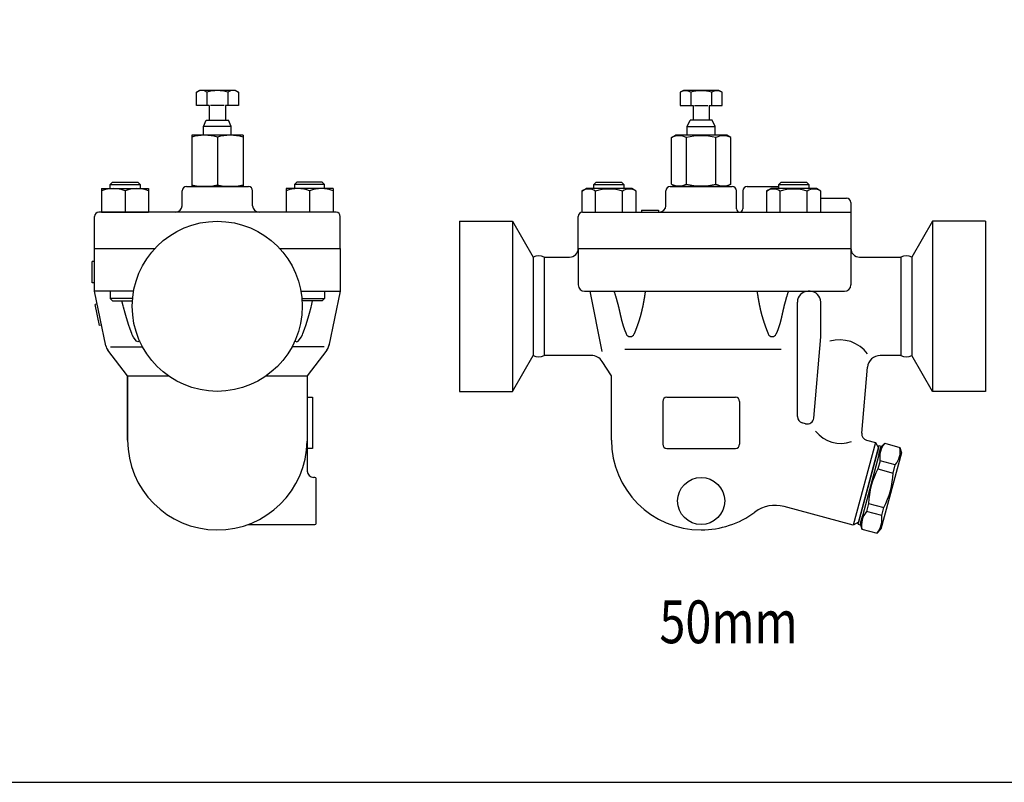
# Model space of a CAD drawing. Extents: x 90 to 2045, y 35 to 1410.
# Drawn here: x 1168 to 1629, y 35 to 391 of the extents above; entities that cross this region are included whole.
import ezdxf
from ezdxf.enums import TextEntityAlignment as Align

# ---------------------------------------------------------------- set-up
doc = ezdxf.new("R2010")
doc.units = 0
doc.header["$LTSCALE"] = 20
doc.layers.get('0').update_dxf_attribs({"linetype": 'CONTINUOUS'})
doc.styles.get("Standard").update_dxf_attribs({"font": 'simplex', "width": 0.8, "bigfont": 'extfont'})

msp = doc.modelspace()

# ---------------------------------------------------------------- linework, layer by layer
for p, q in [((1250.75, 357.57), (1252.32, 358.47)), ((1250.75, 351.38), (1250.75, 357.57)), ((1252.32, 358.47), (1268.82, 358.47)), ((1255.66, 357.57), (1255.66, 351.38)), ((1265.47, 357.57), (1265.47, 351.38)), ((1268.82, 358.47), (1270.38, 357.57)), ((1270.38, 357.57), (1270.38, 351.38)), ((1478.57, 358.38), (1477.01, 357.48)), ((1477.01, 357.48), (1477.01, 351.38)), ((1495.07, 358.38), (1478.57, 358.38)), ((1481.92, 357.48), (1481.92, 351.38)), ((1491.73, 357.48), (1491.73, 351.38)), ((1496.64, 357.48), (1495.07, 358.38)), ((1496.64, 351.38), (1496.64, 357.48)), ((1256.77, 351.38), (1250.75, 351.38)), ((1256.77, 351.38), (1256.77, 344.47)), ((1263.74, 351.38), (1257.39, 351.38)), ((1264.37, 351.38), (1264.37, 344.47)), ((1270.38, 351.38), (1264.37, 351.38)), ((1477.01, 351.38), (1483.02, 351.38)), ((1483.02, 351.38), (1483.02, 344.47)), ((1483.65, 351.38), (1490, 351.38)), ((1490.62, 351.38), (1490.62, 344.47)), ((1490.62, 351.38), (1496.64, 351.38)), ((1254.07, 341.47), (1255.4, 344.47)), ((1267.07, 341.47), (1254.07, 341.47)), ((1254.07, 337.38), (1254.07, 341.47)), ((1255.4, 344.47), (1264.37, 344.47)), ((1264.37, 344.47), (1265.74, 344.47)), ((1267.07, 341.47), (1265.74, 344.47)), ((1267.07, 337.38), (1267.07, 341.47)), ((1480.32, 341.47), (1481.66, 344.47)), ((1480.32, 341.47), (1493.32, 341.47)), ((1480.32, 337.38), (1480.32, 341.47)), ((1483.02, 344.47), (1481.66, 344.47)), ((1491.99, 344.47), (1483.02, 344.47)), ((1493.32, 341.47), (1491.99, 344.47)), ((1493.32, 337.38), (1493.32, 341.47)), ((1248.57, 337.38), (1248.57, 313.47)), ((1272.57, 337.38), (1248.57, 337.38)), ((1260.57, 336.56), (1260.57, 314.3)), ((1272.57, 337.38), (1272.57, 313.47)), ((1472.97, 336.31), (1474.82, 337.38)), ((1472.97, 314.54), (1472.97, 336.31)), ((1498.82, 337.38), (1474.82, 337.38)), ((1479.89, 314.54), (1479.89, 336.31)), ((1493.75, 314.54), (1493.75, 336.31)), ((1500.68, 336.31), (1498.82, 337.38)), ((1500.68, 314.54), (1500.68, 336.31)), ((1210.44, 314.39), (1211.52, 315.47)), ((1210.44, 314.39), (1224.44, 314.39)), ((1210.44, 312.47), (1210.44, 314.39)), ((1211.52, 315.47), (1223.35, 315.47)), ((1223.35, 315.47), (1224.44, 314.39)), ((1224.44, 314.39), (1224.44, 312.47)), ((1246.07, 313.47), (1275.07, 313.47)), ((1272.57, 313.47), (1248.57, 313.47)), ((1297.78, 315.47), (1296.7, 314.39)), ((1310.7, 314.39), (1296.7, 314.39)), ((1296.7, 314.39), (1296.7, 312.47)), ((1309.62, 315.47), (1297.78, 315.47)), ((1310.7, 314.39), (1309.62, 315.47)), ((1310.7, 312.47), (1310.7, 314.39)), ((1436.69, 314.39), (1437.77, 315.47)), ((1436.69, 314.39), (1450.69, 314.39)), ((1436.69, 312.47), (1436.69, 314.39)), ((1437.77, 315.47), (1449.61, 315.47)), ((1449.61, 315.47), (1450.69, 314.39)), ((1450.69, 314.39), (1450.69, 312.47)), ((1472.32, 313.47), (1501.32, 313.47)), ((1472.97, 314.54), (1474.82, 313.47)), ((1498.82, 313.47), (1474.82, 313.47)), ((1500.68, 314.54), (1498.82, 313.47)), ((1508.32, 313.47), (1523.11, 313.47)), ((1523.11, 314.39), (1524.2, 315.47)), ((1523.11, 314.39), (1537.11, 314.39)), ((1523.11, 312.47), (1523.11, 314.39)), ((1524.2, 315.47), (1536.03, 315.47)), ((1536.03, 315.47), (1537.11, 314.39)), ((1537.11, 314.39), (1537.11, 312.47)), ((1206.43, 312.47), (1206.43, 301.47)), ((1206.43, 312.47), (1228.43, 312.47)), ((1217.43, 311.47), (1217.43, 301.47)), ((1228.43, 312.47), (1228.43, 301.47)), ((1244.07, 304.47), (1244.07, 311.47)), ((1277.07, 304.47), (1277.07, 311.47)), ((1292.7, 312.47), (1292.7, 301.47)), ((1314.7, 312.47), (1292.7, 312.47)), ((1303.7, 311.47), (1303.7, 301.47)), ((1314.7, 312.47), (1314.7, 301.47)), ((1430.99, 311.31), (1433.01, 312.47)), ((1430.99, 311.3), (1430.99, 301.47)), ((1454.37, 312.47), (1433.01, 312.47)), ((1437.34, 301.47), (1437.34, 311.3)), ((1450.04, 301.47), (1450.04, 311.3)), ((1456.39, 311.3), (1454.37, 312.47)), ((1456.39, 301.47), (1456.39, 311.3)), ((1470.32, 304.47), (1470.32, 311.47)), ((1503.32, 302.97), (1503.32, 311.47)), ((1506.32, 311.47), (1506.32, 302.97)), ((1517.41, 311.31), (1519.44, 312.47)), ((1517.41, 311.3), (1517.41, 301.47)), ((1540.79, 312.47), (1519.44, 312.47)), ((1523.76, 301.47), (1523.76, 311.3)), ((1536.46, 301.47), (1536.46, 311.3)), ((1542.81, 311.3), (1540.79, 312.47)), ((1542.81, 301.47), (1542.81, 311.3)), ((1542.81, 307.97), (1554.82, 307.97)), ((1556.82, 305.97), (1556.82, 284.47)), ((1203.07, 284.47), (1203.07, 299.47)), ((1316.07, 301.47), (1205.07, 301.47)), ((1206.43, 301.47), (1228.43, 301.47)), ((1314.7, 301.47), (1292.7, 301.47)), ((1318.07, 284.47), (1318.07, 299.47)), ((1429.32, 284.47), (1429.32, 299.47)), ((1431.32, 301.47), (1556.82, 301.47)), ((1458.85, 302.47), (1466.85, 302.47)), ((1458.85, 302.47), (1458.85, 301.47)), ((1466.85, 302.47), (1466.85, 301.47)), ((1373.82, 297.22), (1373.82, 217.72)), ((1373.82, 297.22), (1398.62, 297.22)), ((1398.62, 297.22), (1408.29, 280.47)), ((1398.62, 297.22), (1398.62, 217.72)), ((1595.02, 297.22), (1585.35, 280.47)), ((1619.82, 297.22), (1595.02, 297.22)), ((1595.02, 297.22), (1595.02, 217.72)), ((1619.82, 297.22), (1619.82, 217.72)), ((1203.07, 264.47), (1203.07, 284.47)), ((1203.07, 284.47), (1231.35, 284.47)), ((1203.07, 284.47), (1231.35, 284.47)), ((1289.69, 284.47), (1318.07, 284.47)), ((1289.69, 284.47), (1316.76, 284.47)), ((1318.07, 284.47), (1318.07, 264.47)), ((1429.32, 284.47), (1556.82, 284.47)), ((1429.32, 284.47), (1429.32, 267.47)), ((1556.82, 284.47), (1556.82, 267.47)), ((1202.07, 268.47), (1202.07, 278.47)), ((1203.07, 278.47), (1202.07, 278.47)), ((1408.29, 280.47), (1408.29, 234.47)), ((1413.4, 280.47), (1425.32, 280.47)), ((1413.4, 280.47), (1413.4, 234.47)), ((1413.4, 280.47), (1413.4, 234.47)), ((1421.4, 280.47), (1425.32, 280.47)), ((1560.82, 280.47), (1580.25, 280.47)), ((1580.25, 280.47), (1580.25, 234.47)), ((1580.25, 280.47), (1580.25, 234.47)), ((1585.35, 280.47), (1585.35, 234.47)), ((1203.07, 268.47), (1202.07, 268.47)), ((1208.45, 239.03), (1203.07, 264.47)), ((1221.39, 264.47), (1203.07, 264.47)), ((1210.4, 264.47), (1210.4, 261.05)), ((1299.65, 264.47), (1318.07, 264.47)), ((1310.67, 264.47), (1310.67, 261.05)), ((1318.07, 264.47), (1312.69, 239.03)), ((1432.32, 264.47), (1553.82, 264.47)), ((1434.82, 264.47), (1440.38, 236.3)), ((1537.77, 264.47), (1536.83, 264.47)), ((1204.34, 258.47), (1203.35, 258.29)), ((1205.42, 248.51), (1203.35, 258.29)), ((1220.93, 261.05), (1210.4, 261.05)), ((1210.4, 261.05), (1211.48, 259.97)), ((1211.48, 259.97), (1220.85, 259.97)), ((1216.5, 257.65), (1215.94, 259.97)), ((1300.11, 261.05), (1310.67, 261.05)), ((1309.58, 259.97), (1300.19, 259.97)), ((1304.57, 257.65), (1305.12, 259.97)), ((1310.67, 261.05), (1309.58, 259.97)), ((1531.82, 205.92), (1531.83, 259.47)), ((1542.77, 243.21), (1542.77, 259.47)), ((1216.64, 257.09), (1216.5, 257.65)), ((1217.4, 254.21), (1216.64, 257.09)), ((1218.01, 252.1), (1217.4, 254.21)), ((1303.06, 252.1), (1303.67, 254.21)), ((1303.67, 254.21), (1304.43, 257.09)), ((1304.43, 257.09), (1304.57, 257.65)), ((1206.41, 248.68), (1205.42, 248.51)), ((1218.16, 251.55), (1218.01, 252.1)), ((1218.95, 249.03), (1218.16, 251.55)), ((1219.74, 246.73), (1218.95, 249.03)), ((1301.33, 246.73), (1302.12, 249.03)), ((1302.12, 249.03), (1302.9, 251.55)), ((1302.9, 251.55), (1303.06, 252.1)), ((1220.53, 244.68), (1219.74, 246.73)), ((1220.75, 244.17), (1220.53, 244.68)), ((1221.3, 243.09), (1220.75, 244.17)), ((1299.76, 243.09), (1300.31, 244.17)), ((1300.31, 244.17), (1300.54, 244.68)), ((1300.54, 244.68), (1301.33, 246.73)), ((1222.05, 241.93), (1221.3, 243.09)), ((1222.76, 241.17), (1222.05, 241.93)), ((1223.41, 240.84), (1222.76, 241.17)), ((1224, 241.17), (1223.41, 240.84)), ((1224.16, 241.41), (1224, 241.17)), ((1296.89, 241.43), (1297.07, 241.17)), ((1297.07, 241.17), (1297.66, 240.84)), ((1297.66, 240.84), (1298.31, 241.17)), ((1298.31, 241.17), (1299.02, 241.93)), ((1299.02, 241.93), (1299.76, 243.09)), ((1312.74, 239.48), (1312.68, 239.23)), ((1312.8, 239.73), (1312.74, 239.48)), ((1312.8, 239.73), (1312.8, 239.73)), ((1539.44, 205.22), (1542.77, 243.21)), ((1218.57, 224.97), (1209.37, 237.03)), ((1210.63, 238.47), (1225.6, 238.47)), ((1310.51, 238.47), (1295.43, 238.47)), ((1311.77, 237.03), (1302.57, 224.97)), ((1312.37, 238.26), (1312.28, 238.02)), ((1312.46, 238.5), (1312.37, 238.26)), ((1312.54, 238.74), (1312.46, 238.5)), ((1312.61, 238.99), (1312.54, 238.74)), ((1312.68, 239.23), (1312.61, 238.99)), ((1451.08, 237.5), (1524.2, 237.5)), ((1398.62, 217.72), (1408.29, 234.47)), ((1435.45, 234.47), (1413.4, 234.47)), ((1444.82, 224.97), (1440.5, 231.71)), ((1572.24, 234.47), (1570.59, 234.47)), ((1580.25, 234.47), (1570.59, 234.47)), ((1595.02, 217.72), (1585.35, 234.47)), ((1561.91, 198.12), (1564.61, 228.99)), ((1218.57, 224.97), (1218.57, 194.97)), ((1218.57, 194.97), (1218.57, 224.97)), ((1218.57, 224.97), (1237.63, 224.97)), ((1283.41, 224.97), (1302.57, 224.97)), ((1302.57, 224.97), (1302.57, 194.97)), ((1444.82, 194.97), (1444.82, 224.97)), ((1373.82, 217.72), (1398.62, 217.72)), ((1619.82, 217.72), (1595.02, 217.72)), ((1302.57, 214.97), (1305.07, 214.97)), ((1305.07, 214.97), (1305.07, 190.97)), ((1468.82, 212.97), (1468.82, 192.97)), ((1470.82, 214.97), (1502.82, 214.97)), ((1504.82, 212.97), (1504.82, 192.97)), ((1535.68, 202.58), (1534.05, 203.02)), ((1302.57, 194.97), (1302.57, 180.47)), ((1568.31, 193.84), (1557.95, 155.21)), ((1564.12, 194.96), (1568.31, 193.84)), ((1568.31, 193.84), (1569.72, 191.39)), ((1570.82, 191.62), (1572.65, 193.45)), ((1572.65, 193.45), (1579.8, 191.54)), ((1305.07, 190.97), (1302.57, 190.97)), ((1470.82, 190.97), (1502.82, 190.97)), ((1569.98, 192.36), (1560.15, 155.65)), ((1569.72, 191.39), (1560.4, 156.62)), ((1570.95, 192.1), (1561.11, 155.4)), ((1569.91, 188.24), (1570.82, 191.62)), ((1569.98, 192.36), (1570.95, 192.1)), ((1580.48, 189.03), (1570.9, 153.29)), ((1579.8, 191.54), (1580.48, 189.03)), ((1570.46, 185.28), (1569.44, 181.47)), ((1577.61, 183.36), (1570.46, 185.28)), ((1569.44, 181.47), (1576.59, 179.55)), ((1576.59, 179.55), (1577.61, 183.36)), ((1305.57, 177.47), (1305.57, 177.47)), ((1306.57, 177.3), (1306.57, 155.64)), ((1557.96, 155.21), (1525.57, 163.88)), ((1565.13, 165.36), (1564.1, 161.55)), ((1571.25, 159.63), (1564.1, 161.55)), ((1565.13, 165.36), (1572.27, 163.44)), ((1571.25, 159.63), (1572.27, 163.44)), ((1560.4, 156.62), (1557.96, 155.21)), ((1562.15, 159.26), (1561.24, 155.88)), ((1274.84, 155.47), (1305.57, 155.47)), ((1560.15, 155.65), (1561.11, 155.4)), ((1561.24, 155.88), (1561.91, 153.37)), ((1561.91, 153.37), (1569.06, 151.45)), ((1569.06, 151.45), (1570.9, 153.29))]:
    msp.add_line(p, q)
msp.add_lwpolyline([(90, 35), (2045, 35), (2045, 1410), (90, 1410)], close=True)
for points in [[(1446.09, 264.47, 0), (1446.15, 264.28, 0), (1446.21, 264.09, 0), (1446.27, 263.9, 0), (1446.33, 263.71, 0), (1446.39, 263.52, 0), (1446.45, 263.33, 0), (1446.51, 263.15, 0), (1446.57, 262.97, 0), (1446.62, 262.79, 0), (1446.68, 262.61, 0), (1446.73, 262.43, 0), (1446.79, 262.25, 0), (1446.84, 262.07, 0), (1446.89, 261.9, 0), (1446.94, 261.73, 0), (1446.99, 261.56, 0), (1447.04, 261.38, 0), (1447.09, 261.22, 0), (1447.14, 261.05, 0), (1447.19, 260.88, 0), (1447.24, 260.72, 0), (1447.28, 260.55, 0), (1447.33, 260.39, 0), (1447.37, 260.23, 0), (1447.42, 260.07, 0), (1447.46, 259.91, 0), (1447.5, 259.75, 0), (1447.55, 259.6, 0), (1447.59, 259.44, 0), (1447.63, 259.29, 0), (1447.67, 259.13, 0), (1447.71, 258.98, 0), (1447.75, 258.83, 0), (1447.79, 258.68, 0), (1447.83, 258.53, 0), (1447.86, 258.39, 0), (1447.9, 258.24, 0), (1447.94, 258.09, 0), (1447.98, 257.95, 0), (1448.01, 257.81, 0), (1448.05, 257.66, 0), (1448.08, 257.52, 0), (1448.12, 257.38, 0), (1448.15, 257.24, 0), (1448.18, 257.11, 0), (1448.22, 256.97, 0), (1448.25, 256.83, 0), (1448.28, 256.7, 0), (1448.31, 256.56, 0), (1448.35, 256.43, 0), (1448.38, 256.3, 0), (1448.41, 256.16, 0), (1448.44, 256.03, 0), (1448.47, 255.9, 0), (1448.5, 255.77, 0), (1448.53, 255.64, 0), (1448.56, 255.52, 0), (1448.59, 255.39, 0), (1448.61, 255.26, 0), (1448.64, 255.14, 0), (1448.67, 255.01, 0), (1448.7, 254.89, 0), (1448.73, 254.77, 0), (1448.75, 254.64, 0), (1448.78, 254.52, 0), (1448.81, 254.4, 0), (1448.84, 254.28, 0), (1448.86, 254.16, 0), (1448.89, 254.04, 0), (1448.92, 253.92, 0), (1448.94, 253.81, 0), (1448.97, 253.69, 0), (1448.99, 253.57, 0), (1449.02, 253.46, 0), (1449.05, 253.34, 0), (1449.07, 253.23, 0), (1449.1, 253.11, 0), (1449.12, 253, 0), (1449.15, 252.88, 0), (1449.17, 252.77, 0), (1449.2, 252.66, 0), (1449.22, 252.55, 0), (1449.25, 252.44, 0), (1449.28, 252.32, 0), (1449.3, 252.21, 0), (1449.33, 252.1, 0), (1449.35, 252, 0), (1449.38, 251.88, 0), (1449.4, 251.78, 0), (1449.43, 251.67, 0), (1449.45, 251.56, 0), (1449.48, 251.45, 0), (1449.51, 251.34, 0), (1449.53, 251.24, 0), (1449.56, 251.13, 0), (1449.58, 251.02, 0), (1449.61, 250.92, 0), (1449.64, 250.81, 0), (1449.67, 250.71, 0), (1449.69, 250.6, 0), (1449.72, 250.5, 0), (1449.75, 250.39, 0), (1449.77, 250.28, 0), (1449.8, 250.18, 0), (1449.83, 250.08, 0), (1449.86, 249.97, 0), (1449.89, 249.87, 0), (1449.92, 249.76, 0), (1449.95, 249.66, 0), (1449.98, 249.56, 0), (1450, 249.45, 0), (1450.04, 249.35, 0), (1450.07, 249.24, 0), (1450.1, 249.14, 0), (1450.13, 249.04, 0), (1450.16, 248.93, 0), (1450.19, 248.83, 0), (1450.22, 248.73, 0), (1450.25, 248.62, 0), (1450.29, 248.52, 0), (1450.32, 248.42, 0), (1450.35, 248.31, 0), (1450.39, 248.21, 0), (1450.42, 248.11, 0), (1450.45, 248.01, 0), (1450.49, 247.9, 0), (1450.52, 247.8, 0), (1450.56, 247.7, 0), (1450.59, 247.6, 0), (1450.63, 247.49, 0), (1450.67, 247.39, 0), (1450.7, 247.29, 0), (1450.74, 247.19, 0), (1450.77, 247.09, 0), (1450.81, 246.98, 0), (1450.85, 246.88, 0), (1450.89, 246.78, 0), (1450.92, 246.68, 0), (1450.96, 246.58, 0), (1451, 246.47, 0), (1451.04, 246.37, 0), (1451.08, 246.27, 0), (1451.12, 246.17, 0), (1451.15, 246.07, 0), (1451.19, 245.97, 0), (1451.23, 245.87, 0), (1451.27, 245.76, 0), (1451.31, 245.66, 0), (1451.35, 245.56, 0), (1451.39, 245.46, 0), (1451.44, 245.36, 0), (1451.48, 245.26, 0), (1451.52, 245.16, 0), (1451.56, 245.06, 0), (1451.6, 244.95, 0), (1451.64, 244.85, 0), (1451.68, 244.75, 0), (1451.73, 244.65, 0), (1451.77, 244.55, 0)], [(1460.69, 264.47, 0), (1460.66, 264.28, 0), (1460.63, 264.09, 0), (1460.61, 263.91, 0), (1460.58, 263.72, 0), (1460.55, 263.54, 0), (1460.52, 263.35, 0), (1460.5, 263.17, 0), (1460.47, 262.99, 0), (1460.44, 262.81, 0), (1460.42, 262.64, 0), (1460.39, 262.46, 0), (1460.36, 262.29, 0), (1460.33, 262.11, 0), (1460.31, 261.94, 0), (1460.28, 261.77, 0), (1460.25, 261.6, 0), (1460.22, 261.43, 0), (1460.19, 261.26, 0), (1460.17, 261.1, 0), (1460.14, 260.93, 0), (1460.11, 260.77, 0), (1460.08, 260.61, 0), (1460.06, 260.45, 0), (1460.03, 260.29, 0), (1460, 260.13, 0), (1459.97, 259.97, 0), (1459.94, 259.81, 0), (1459.91, 259.66, 0), (1459.89, 259.5, 0), (1459.86, 259.35, 0), (1459.83, 259.2, 0), (1459.8, 259.05, 0), (1459.77, 258.9, 0), (1459.74, 258.75, 0), (1459.71, 258.6, 0), (1459.69, 258.45, 0), (1459.66, 258.31, 0), (1459.63, 258.16, 0), (1459.6, 258.02, 0), (1459.57, 257.88, 0), (1459.54, 257.73, 0), (1459.51, 257.59, 0), (1459.48, 257.45, 0), (1459.45, 257.31, 0), (1459.42, 257.18, 0), (1459.39, 257.04, 0), (1459.36, 256.9, 0), (1459.33, 256.76, 0), (1459.3, 256.63, 0), (1459.27, 256.5, 0), (1459.24, 256.36, 0), (1459.21, 256.23, 0), (1459.18, 256.1, 0), (1459.15, 255.97, 0), (1459.12, 255.84, 0), (1459.09, 255.71, 0), (1459.06, 255.58, 0), (1459.03, 255.45, 0), (1459, 255.33, 0), (1458.97, 255.2, 0), (1458.94, 255.08, 0), (1458.91, 254.95, 0), (1458.88, 254.83, 0), (1458.85, 254.7, 0), (1458.82, 254.58, 0), (1458.79, 254.46, 0), (1458.76, 254.34, 0), (1458.73, 254.22, 0), (1458.69, 254.1, 0), (1458.66, 253.98, 0), (1458.63, 253.86, 0), (1458.6, 253.74, 0), (1458.57, 253.62, 0), (1458.54, 253.51, 0), (1458.5, 253.39, 0), (1458.47, 253.27, 0), (1458.44, 253.16, 0), (1458.41, 253.04, 0), (1458.38, 252.93, 0), (1458.34, 252.82, 0), (1458.31, 252.7, 0), (1458.28, 252.59, 0), (1458.25, 252.48, 0), (1458.22, 252.37, 0), (1458.18, 252.25, 0), (1458.15, 252.14, 0), (1458.12, 252.03, 0), (1458.08, 251.92, 0), (1458.05, 251.81, 0), (1458.02, 251.7, 0), (1457.98, 251.59, 0), (1457.95, 251.48, 0), (1457.92, 251.37, 0), (1457.88, 251.27, 0), (1457.85, 251.16, 0), (1457.82, 251.05, 0), (1457.78, 250.94, 0), (1457.75, 250.84, 0), (1457.72, 250.73, 0), (1457.68, 250.62, 0), (1457.65, 250.52, 0), (1457.61, 250.41, 0), (1457.58, 250.3, 0), (1457.54, 250.2, 0), (1457.51, 250.09, 0), (1457.48, 249.99, 0), (1457.44, 249.88, 0), (1457.41, 249.78, 0), (1457.37, 249.67, 0), (1457.34, 249.57, 0), (1457.3, 249.46, 0), (1457.27, 249.36, 0), (1457.23, 249.25, 0), (1457.2, 249.15, 0), (1457.16, 249.05, 0), (1457.12, 248.94, 0), (1457.09, 248.84, 0), (1457.05, 248.74, 0), (1457.02, 248.63, 0), (1456.98, 248.53, 0), (1456.94, 248.42, 0), (1456.91, 248.32, 0), (1456.87, 248.22, 0), (1456.83, 248.11, 0), (1456.8, 248.01, 0), (1456.76, 247.91, 0), (1456.72, 247.81, 0), (1456.69, 247.7, 0), (1456.65, 247.6, 0), (1456.61, 247.5, 0), (1456.57, 247.39, 0), (1456.54, 247.29, 0), (1456.5, 247.19, 0), (1456.46, 247.09, 0), (1456.42, 246.99, 0), (1456.38, 246.88, 0), (1456.34, 246.78, 0), (1456.31, 246.68, 0), (1456.27, 246.58, 0), (1456.23, 246.47, 0), (1456.19, 246.37, 0), (1456.15, 246.27, 0), (1456.11, 246.17, 0), (1456.07, 246.07, 0), (1456.03, 245.97, 0), (1455.99, 245.87, 0), (1455.95, 245.76, 0), (1455.91, 245.66, 0), (1455.87, 245.56, 0), (1455.83, 245.46, 0), (1455.79, 245.36, 0), (1455.75, 245.26, 0), (1455.71, 245.16, 0), (1455.66, 245.06, 0), (1455.62, 244.95, 0), (1455.58, 244.85, 0), (1455.54, 244.75, 0), (1455.5, 244.65, 0), (1455.45, 244.55, 0)], [(1512.96, 264.47, 0), (1512.99, 264.28, 0), (1513.01, 264.09, 0), (1513.04, 263.91, 0), (1513.07, 263.72, 0), (1513.09, 263.54, 0), (1513.12, 263.35, 0), (1513.15, 263.17, 0), (1513.18, 262.99, 0), (1513.2, 262.81, 0), (1513.23, 262.64, 0), (1513.26, 262.46, 0), (1513.29, 262.29, 0), (1513.31, 262.11, 0), (1513.34, 261.94, 0), (1513.37, 261.77, 0), (1513.4, 261.6, 0), (1513.42, 261.43, 0), (1513.45, 261.26, 0), (1513.48, 261.1, 0), (1513.51, 260.93, 0), (1513.53, 260.77, 0), (1513.56, 260.61, 0), (1513.59, 260.45, 0), (1513.62, 260.29, 0), (1513.65, 260.13, 0), (1513.68, 259.97, 0), (1513.7, 259.81, 0), (1513.73, 259.66, 0), (1513.76, 259.5, 0), (1513.79, 259.35, 0), (1513.82, 259.2, 0), (1513.85, 259.05, 0), (1513.87, 258.9, 0), (1513.9, 258.75, 0), (1513.93, 258.6, 0), (1513.96, 258.45, 0), (1513.99, 258.31, 0), (1514.02, 258.16, 0), (1514.05, 258.02, 0), (1514.08, 257.88, 0), (1514.11, 257.73, 0), (1514.14, 257.59, 0), (1514.16, 257.45, 0), (1514.19, 257.31, 0), (1514.22, 257.18, 0), (1514.25, 257.04, 0), (1514.28, 256.9, 0), (1514.31, 256.76, 0), (1514.34, 256.63, 0), (1514.37, 256.5, 0), (1514.4, 256.36, 0), (1514.43, 256.23, 0), (1514.46, 256.1, 0), (1514.49, 255.97, 0), (1514.52, 255.84, 0), (1514.55, 255.71, 0), (1514.58, 255.58, 0), (1514.61, 255.45, 0), (1514.64, 255.33, 0), (1514.67, 255.2, 0), (1514.7, 255.08, 0), (1514.73, 254.95, 0), (1514.77, 254.83, 0), (1514.8, 254.7, 0), (1514.83, 254.58, 0), (1514.86, 254.46, 0), (1514.89, 254.34, 0), (1514.92, 254.22, 0), (1514.95, 254.1, 0), (1514.98, 253.98, 0), (1515.01, 253.86, 0), (1515.05, 253.74, 0), (1515.08, 253.62, 0), (1515.11, 253.51, 0), (1515.14, 253.39, 0), (1515.17, 253.27, 0), (1515.2, 253.16, 0), (1515.24, 253.04, 0), (1515.27, 252.93, 0), (1515.3, 252.82, 0), (1515.33, 252.7, 0), (1515.37, 252.59, 0), (1515.4, 252.48, 0), (1515.43, 252.37, 0), (1515.46, 252.25, 0), (1515.5, 252.14, 0), (1515.53, 252.03, 0), (1515.56, 251.92, 0), (1515.59, 251.81, 0), (1515.63, 251.7, 0), (1515.66, 251.59, 0), (1515.69, 251.48, 0), (1515.73, 251.37, 0), (1515.76, 251.27, 0), (1515.79, 251.16, 0), (1515.83, 251.05, 0), (1515.86, 250.94, 0), (1515.9, 250.84, 0), (1515.93, 250.73, 0), (1515.96, 250.62, 0), (1516, 250.52, 0), (1516.03, 250.41, 0), (1516.07, 250.3, 0), (1516.1, 250.2, 0), (1516.14, 250.09, 0), (1516.17, 249.99, 0), (1516.2, 249.88, 0), (1516.24, 249.78, 0), (1516.27, 249.67, 0), (1516.31, 249.57, 0), (1516.34, 249.46, 0), (1516.38, 249.36, 0), (1516.42, 249.25, 0), (1516.45, 249.15, 0), (1516.49, 249.05, 0), (1516.52, 248.94, 0), (1516.56, 248.84, 0), (1516.59, 248.74, 0), (1516.63, 248.63, 0), (1516.67, 248.53, 0), (1516.7, 248.42, 0), (1516.74, 248.32, 0), (1516.77, 248.22, 0), (1516.81, 248.11, 0), (1516.85, 248.01, 0), (1516.89, 247.91, 0), (1516.92, 247.81, 0), (1516.96, 247.7, 0), (1517, 247.6, 0), (1517.03, 247.5, 0), (1517.07, 247.39, 0), (1517.11, 247.29, 0), (1517.15, 247.19, 0), (1517.19, 247.09, 0), (1517.22, 246.99, 0), (1517.26, 246.88, 0), (1517.3, 246.78, 0), (1517.34, 246.68, 0), (1517.38, 246.58, 0), (1517.42, 246.47, 0), (1517.46, 246.37, 0), (1517.5, 246.27, 0), (1517.54, 246.17, 0), (1517.58, 246.07, 0), (1517.62, 245.97, 0), (1517.66, 245.87, 0), (1517.7, 245.76, 0), (1517.74, 245.66, 0), (1517.78, 245.56, 0), (1517.82, 245.46, 0), (1517.86, 245.36, 0), (1517.9, 245.26, 0), (1517.94, 245.16, 0), (1517.98, 245.06, 0), (1518.02, 244.95, 0), (1518.07, 244.85, 0), (1518.11, 244.75, 0), (1518.15, 244.65, 0), (1518.19, 244.55, 0)], [(1527.56, 264.47, 0), (1527.5, 264.28, 0), (1527.44, 264.09, 0), (1527.37, 263.9, 0), (1527.31, 263.71, 0), (1527.25, 263.52, 0), (1527.19, 263.33, 0), (1527.14, 263.15, 0), (1527.08, 262.97, 0), (1527.02, 262.79, 0), (1526.97, 262.61, 0), (1526.91, 262.43, 0), (1526.86, 262.25, 0), (1526.81, 262.07, 0), (1526.75, 261.9, 0), (1526.7, 261.73, 0), (1526.65, 261.56, 0), (1526.6, 261.38, 0), (1526.55, 261.22, 0), (1526.51, 261.05, 0), (1526.46, 260.88, 0), (1526.41, 260.72, 0), (1526.36, 260.55, 0), (1526.32, 260.39, 0), (1526.27, 260.23, 0), (1526.23, 260.07, 0), (1526.19, 259.91, 0), (1526.14, 259.75, 0), (1526.1, 259.6, 0), (1526.06, 259.44, 0), (1526.02, 259.29, 0), (1525.98, 259.13, 0), (1525.94, 258.98, 0), (1525.9, 258.83, 0), (1525.86, 258.68, 0), (1525.82, 258.53, 0), (1525.78, 258.39, 0), (1525.74, 258.24, 0), (1525.71, 258.09, 0), (1525.67, 257.95, 0), (1525.63, 257.81, 0), (1525.6, 257.66, 0), (1525.56, 257.52, 0), (1525.53, 257.38, 0), (1525.5, 257.24, 0), (1525.46, 257.11, 0), (1525.43, 256.97, 0), (1525.4, 256.83, 0), (1525.36, 256.7, 0), (1525.33, 256.56, 0), (1525.3, 256.43, 0), (1525.27, 256.3, 0), (1525.24, 256.16, 0), (1525.21, 256.03, 0), (1525.18, 255.9, 0), (1525.15, 255.77, 0), (1525.12, 255.64, 0), (1525.09, 255.52, 0), (1525.06, 255.39, 0), (1525.03, 255.26, 0), (1525, 255.14, 0), (1524.97, 255.01, 0), (1524.95, 254.89, 0), (1524.92, 254.77, 0), (1524.89, 254.64, 0), (1524.86, 254.52, 0), (1524.84, 254.4, 0), (1524.81, 254.28, 0), (1524.78, 254.16, 0), (1524.76, 254.04, 0), (1524.73, 253.92, 0), (1524.7, 253.81, 0), (1524.68, 253.69, 0), (1524.65, 253.57, 0), (1524.63, 253.46, 0), (1524.6, 253.34, 0), (1524.57, 253.23, 0), (1524.55, 253.11, 0), (1524.52, 253, 0), (1524.5, 252.88, 0), (1524.47, 252.77, 0), (1524.45, 252.66, 0), (1524.42, 252.55, 0), (1524.4, 252.44, 0), (1524.37, 252.32, 0), (1524.35, 252.21, 0), (1524.32, 252.1, 0), (1524.29, 252, 0), (1524.27, 251.88, 0), (1524.24, 251.78, 0), (1524.22, 251.67, 0), (1524.19, 251.56, 0), (1524.17, 251.45, 0), (1524.14, 251.34, 0), (1524.11, 251.24, 0), (1524.09, 251.13, 0), (1524.06, 251.02, 0), (1524.03, 250.92, 0), (1524.01, 250.81, 0), (1523.98, 250.71, 0), (1523.95, 250.6, 0), (1523.93, 250.5, 0), (1523.9, 250.39, 0), (1523.87, 250.28, 0), (1523.84, 250.18, 0), (1523.82, 250.08, 0), (1523.79, 249.97, 0), (1523.76, 249.87, 0), (1523.73, 249.76, 0), (1523.7, 249.66, 0), (1523.67, 249.56, 0), (1523.64, 249.45, 0), (1523.61, 249.35, 0), (1523.58, 249.24, 0), (1523.55, 249.14, 0), (1523.52, 249.04, 0), (1523.49, 248.93, 0), (1523.46, 248.83, 0), (1523.42, 248.73, 0), (1523.39, 248.62, 0), (1523.36, 248.52, 0), (1523.33, 248.42, 0), (1523.29, 248.31, 0), (1523.26, 248.21, 0), (1523.22, 248.11, 0), (1523.19, 248.01, 0), (1523.16, 247.9, 0), (1523.12, 247.8, 0), (1523.09, 247.7, 0), (1523.05, 247.6, 0), (1523.02, 247.49, 0), (1522.98, 247.39, 0), (1522.94, 247.29, 0), (1522.91, 247.19, 0), (1522.87, 247.09, 0), (1522.83, 246.98, 0), (1522.8, 246.88, 0), (1522.76, 246.78, 0), (1522.72, 246.68, 0), (1522.68, 246.58, 0), (1522.65, 246.47, 0), (1522.61, 246.37, 0), (1522.57, 246.27, 0), (1522.53, 246.17, 0), (1522.49, 246.07, 0), (1522.45, 245.97, 0), (1522.41, 245.87, 0), (1522.37, 245.76, 0), (1522.33, 245.66, 0), (1522.29, 245.56, 0), (1522.25, 245.46, 0), (1522.21, 245.36, 0), (1522.17, 245.26, 0), (1522.13, 245.16, 0), (1522.09, 245.06, 0), (1522.05, 244.95, 0), (1522, 244.85, 0), (1521.96, 244.75, 0), (1521.92, 244.65, 0), (1521.88, 244.55, 0)]]:
    msp.add_polyline3d(points)
for centre, radius in [((1260.52, 257.47), 39.75), ((1486.82, 166.47), 11)]:
    msp.add_circle(centre, radius)
for centre, radius, start, end in [((1253.21, 353.64), 4.63, 58.0007, 121.9993), ((1260.57, 340.81), 17.46, 73.6801, 106.3199), ((1267.93, 353.64), 4.63, 58.0007, 121.9993), ((1479.46, 353.55), 4.63, 58.0007, 121.9993), ((1486.82, 340.72), 17.46, 73.6801, 106.3199), ((1494.18, 353.55), 4.63, 58.0007, 121.9993), ((1254.57, 315.14), 22.24, 74.3491, 105.6509), ((1266.57, 315.14), 22.24, 74.3491, 105.6509), ((1476.43, 329.44), 7.69, 63.2208, 116.7792), ((1486.82, 307.62), 29.52, 76.4251, 103.5749), ((1479.89, 336.31), 1.70069e-11, 243.178, 243.6062), ((1497.22, 329.44), 7.69, 63.2208, 116.7792), ((1246.07, 311.47), 2, 90, 180), ((1254.57, 335.71), 22.24, 254.3491, 285.6509), ((1266.57, 335.71), 22.24, 254.3491, 285.6509), ((1275.07, 311.47), 2, 0, 90), ((1472.32, 311.47), 2, 90, 180), ((1476.43, 321.41), 7.69, 243.2208, 296.7792), ((1486.82, 343.24), 29.52, 256.4251, 283.5749), ((1497.22, 321.41), 7.69, 243.2208, 296.7792), ((1501.32, 311.47), 2, 0, 90), ((1508.32, 311.47), 2, 90, 180), ((1211.93, 296.85), 15.62, 69.3888, 110.6121), ((1222.93, 296.85), 15.62, 69.3879, 110.6112), ((1298.2, 296.85), 15.62, 69.3888, 110.6121), ((1309.2, 296.85), 15.62, 69.3879, 110.6112), ((1434.16, 306.22), 5.99, 57.9837, 121.9834), ((1443.69, 289.62), 22.6, 73.68, 106.32), ((1453.21, 306.22), 5.99, 58.0001, 121.9999), ((1520.59, 306.22), 5.99, 57.9837, 121.9834), ((1530.11, 289.62), 22.6, 73.68, 106.32), ((1539.64, 306.22), 5.99, 58.0001, 121.9999), ((1241.07, 304.47), 3, 270, 0), ((1280.07, 304.47), 3, 180, 270), ((1467.32, 304.47), 3, 270, 0), ((1554.82, 305.97), 2, 0, 90), ((1205.07, 299.47), 2, 90, 180), ((1316.07, 299.47), 2, 0, 90), ((1431.32, 299.47), 2, 90, 180), ((1504.82, 302.98), 1.5, 180.1297, 359.8703), ((1410.85, 275.26), 5.81, 63.9169, 116.0831), ((1425.32, 284.47), 4, 270, 0), ((1560.82, 284.47), 4, 180, 270), ((1582.8, 275.26), 5.81, 63.9169, 116.0831), ((1432.32, 267.47), 3, 180, 270), ((1553.82, 267.47), 3, 270, 0), ((1536.83, 259.47), 5, 90, 179.9913), ((1537.77, 259.47), 5, 0, 90), ((1453.61, 245.33), 2, 202.9559, 337.0441), ((1520.03, 245.33), 2, 202.9559, 337.0441), ((1551.56, 225.47), 16.33, 36.5357, 106.2687), ((1213.34, 240.06), 5, 191.9452, 217.3537), ((1307.79, 240.06), 5, 322.6463, 348.057), ((1410.85, 239.69), 5.81, 243.9169, 296.0831), ((1435.45, 228.47), 6, 32.6879, 90), ((1570.59, 228.47), 6, 90, 175), ((1582.8, 239.69), 5.81, 243.9169, 296.0831), ((1470.82, 212.97), 2, 90, 180), ((1502.82, 212.97), 2, 0, 90), ((1534.82, 205.92), 3, 179.9913, 255), ((1536.46, 205.48), 3, 255, 355), ((1552.23, 208.76), 15.36, 219.2358, 288.7077), ((1564.9, 197.86), 3, 175, 254.9997), ((1260.57, 194.97), 42, 179.9998, 359.3257), ((1486.82, 194.97), 42, 179.9998, 269.9993), ((1580.64, 186.93), 10.32, 140.7745, 189.2255), ((1470.82, 192.97), 2, 180, 270), ((1502.82, 192.97), 2, 270, 0), ((1569.62, 189.88), 10.32, 320.7745, 9.2255), ((1305.57, 180.47), 3, 180, 270), ((1602.04, 164.1), 36.93, 151.9488, 178.0512), ((1305.57, 174.47), 3, 70.5288, 90), ((1539.68, 180.81), 36.93, 331.9488, 358.0512), ((1486.82, 194.97), 42, 269.9993, 306.6328), ((1521.43, 148.43), 16, 75.0005, 126.6328), ((1572.1, 155.02), 10.32, 140.7745, 189.2255), ((1561.07, 157.98), 10.32, 320.7745, 9.2255), ((1305.57, 158.47), 3, 270, 289.4712)]:
    msp.add_arc(centre, radius, start, end)

# ---------------------------------------------------------------- texts
at = {"width": 0.8}
msp.add_text('50mm', height=20, dxfattribs=at).set_placement((1499.65, 107.41), align=Align.MIDDLE)

doc.saveas('drawing.dxf')
